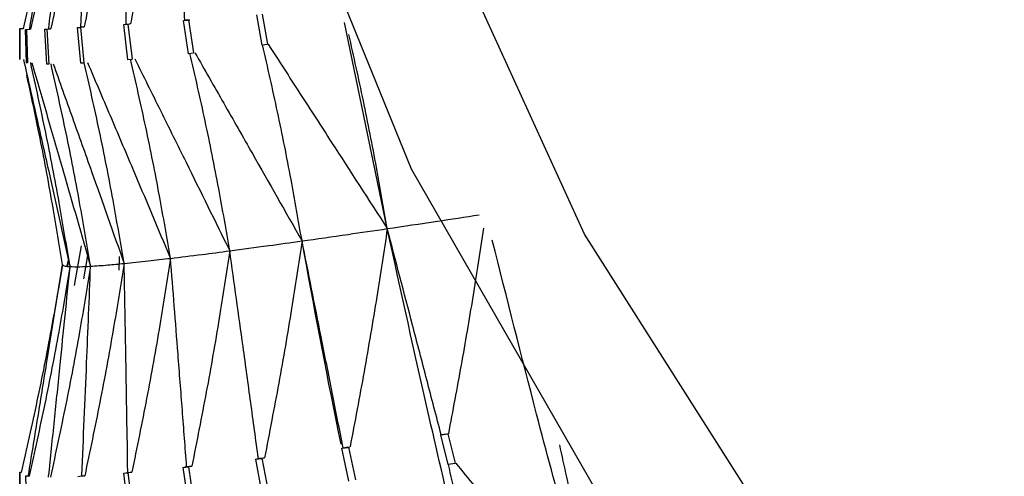
# Model space of a CAD drawing. Units: millimetres. Extents: x 23 to 262, y 32 to 415.
# Drawn here: x 35 to 37, y 56 to 57 of the extents above; entities that cross this region are included whole.
import ezdxf

# ---------------------------------------------------------------- set-up
doc = ezdxf.new("R2010")
doc.units = ezdxf.units.MM

msp = doc.modelspace()

# ---------------------------------------------------------------- linework, layer by layer
at = {"color": 7, "linetype": 'Continuous', "lineweight": 25}
for p, q in [((35.389, 56.9236), (35.4008, 56.9244)), ((35.389, 56.9236), (35.3923, 56.9243)), ((35.4011, 56.8429), (35.389, 56.9236)), ((35.3923, 56.9243), (35.3923, 56.9243)), ((35.4007, 56.9251), (35.413, 56.8448)), ((35.5796, 56.8637), (35.5662, 56.937)), ((35.5793, 56.9383), (35.5928, 56.8656)), ((34.9922, 56.8299), (34.9923, 56.9037)), ((34.9923, 56.9037), (34.9922, 56.9034)), ((34.9922, 56.9032), (34.9923, 56.8296)), ((34.9923, 56.9037), (35.0009, 56.9036)), ((35.0009, 56.9036), (35.0014, 56.9056)), ((35.0063, 56.9016), (35.0162, 56.902)), ((35.0087, 56.8207), (35.0063, 56.9016)), ((35.0063, 56.9016), (35.0087, 56.9016)), ((35.0087, 56.9016), (35.0112, 56.821)), ((35.0162, 56.902), (35.0165, 56.9038)), ((35.0529, 56.9024), (35.0627, 56.9033)), ((35.0529, 56.9024), (35.058, 56.9026)), ((35.058, 56.8173), (35.0529, 56.9024)), ((35.058, 56.9027), (35.0632, 56.8179)), ((35.0627, 56.9033), (35.0629, 56.9046)), ((35.1322, 56.9063), (35.1406, 56.9074)), ((35.1322, 56.9063), (35.1399, 56.9067)), ((35.14, 56.8197), (35.1322, 56.9063)), ((35.1398, 56.907), (35.1478, 56.8208)), ((35.1406, 56.9074), (35.1407, 56.9081)), ((35.2442, 56.9133), (35.2503, 56.9144)), ((35.2442, 56.9133), (35.2542, 56.914)), ((35.2545, 56.8282), (35.2442, 56.9133)), ((35.2503, 56.9144), (35.2504, 56.9146)), ((35.2541, 56.9146), (35.2645, 56.8298)), ((35.8826, 56.4194), (35.7793, 56.9185)), ((35.5928, 56.8653), (35.5796, 56.8637)), ((34.9923, 56.8291), (34.9922, 56.8299)), ((35.2646, 56.8291), (35.2545, 56.8282)), ((35.4131, 56.8442), (35.4011, 56.8429)), ((35.0112, 56.8203), (35.0087, 56.8207)), ((35.0632, 56.8172), (35.058, 56.8173)), ((35.1478, 56.8202), (35.14, 56.8197)), ((35.1252, 56.2816), (35.1423, 56.3774)), ((35.1575, 56.3593), (35.1465, 56.2981)), ((35.2329, 56.3188), (35.2336, 56.3518)), ((35.0966, 56.3333), (35.096, 56.3322)), ((35.1073, 56.3296), (35.1102, 56.3428)), ((35.1102, 56.3428), (35.1078, 56.3292)), ((36.0121, 55.9201), (36.0294, 55.9225)), ((36.0293, 55.9228), (36.0471, 55.8515)), ((36.0121, 55.9201), (36.013, 55.9204)), ((36.0297, 55.8482), (36.0121, 55.9201)), ((36.013, 55.9204), (36.013, 55.9204)), ((35.7724, 55.8877), (35.7888, 55.8899)), ((35.7724, 55.8877), (35.7756, 55.8888)), ((35.7893, 55.8084), (35.7724, 55.8877)), ((35.7886, 55.8905), (35.8057, 55.8116)), ((35.5643, 55.8614), (35.5791, 55.8632)), ((35.5643, 55.8614), (35.5702, 55.8631)), ((35.5796, 55.7775), (35.5643, 55.8614)), ((35.5702, 55.8631), (35.5703, 55.8633)), ((35.579, 55.8638), (35.5945, 55.7802)), ((36.0471, 55.8512), (36.0297, 55.8482)), ((34.9922, 55.7785), (34.9923, 55.8295)), ((34.9923, 55.8295), (34.9922, 55.8289)), ((34.9922, 55.8285), (34.9923, 55.7771)), ((34.9923, 55.8295), (34.9959, 55.8295)), ((34.9959, 55.8295), (34.9962, 55.8307)), ((35.2443, 55.8274), (35.2539, 55.8291)), ((35.2443, 55.8274), (35.2544, 55.8282)), ((35.2545, 55.7429), (35.2443, 55.8274)), ((35.2539, 55.8291), (35.254, 55.8304)), ((35.2544, 55.8283), (35.2648, 55.7442)), ((35.3882, 55.8413), (35.3965, 55.8432)), ((35.3882, 55.8413), (35.4009, 55.8427)), ((35.4011, 55.7557), (35.3882, 55.8413)), ((35.3965, 55.8432), (35.3965, 55.8439)), ((35.4009, 55.843), (35.414, 55.7577)), ((35.0068, 55.8206), (35.0132, 55.8208)), ((35.0087, 55.7568), (35.0068, 55.8206)), ((35.0068, 55.8206), (35.0087, 55.8202)), ((35.0132, 55.8208), (35.0135, 55.8226)), ((35.0621, 55.8179), (35.0624, 55.8199)), ((35.1327, 55.8194), (35.1424, 55.8207)), ((35.1424, 55.8207), (35.1427, 55.8224))]:
    msp.add_line(p, q, dxfattribs=at)
at = {"color": 7, "linetype": 'Continuous', "lineweight": 25, "flags": 128}
for points in [[(50.6301, 50.7107), (49.1972, 50.3986), (47.731, 50.2413), (46.2535, 50.2413), (44.7872, 50.3986), (43.3544, 50.7107), (41.9767, 51.1729), (40.6751, 51.7782), (39.4692, 52.5175), (38.3773, 53.3795), (37.416, 54.3512), (36.5999, 55.4178), (35.9414, 56.5631), (35.4503, 57.7699), (35.1343, 59.0198), (34.9979, 60.2939), (35.0434, 61.5728), (35.2701, 62.8372), (35.6744, 64.0679), (36.2503, 65.2462), (36.989, 66.3543), (36.9922, 66.3585)], [(49.9143, 50.8828), (48.4649, 50.6434), (46.9922, 50.5631), (45.5196, 50.6434), (44.0701, 50.8828), (42.6668, 51.2777), (41.3316, 51.8218), (40.0858, 52.5065), (38.9488, 53.3211), (37.9387, 54.2526), (37.0714, 55.2865), (36.3605, 56.4063), (35.8173, 57.5944), (35.4504, 58.8322), (35.2654, 60.1), (35.2654, 61.3779), (35.4504, 62.6457), (35.8173, 63.8834), (36.3605, 65.0716), (36.9922, 66.0819)]]:
    msp.add_lwpolyline(points, dxfattribs=at)
at = {"color": 7, "linetype": 'Continuous', "lineweight": 25}
for points, knots in [([(35.3537, 57.4314), (35.3451, 57.3776), (35.3273, 57.2649), (35.2964, 57.0928), (35.2724, 56.9743), (35.2604, 56.9151)], [0, 0, 0, 0, 0.313662, 0.656814, 1, 1, 1, 1]), ([(35.3923, 56.9243), (35.3889, 56.9696), (35.3821, 57.0602), (35.3693, 57.2293), (35.3597, 57.353), (35.3537, 57.4314)], [0, 0, 0, 0, 0.268025, 0.536048, 1, 1, 1, 1]), ([(35.0988, 57.4051), (35.09, 57.3528), (35.0715, 57.243), (35.0391, 57.0758), (35.0137, 56.9609), (35.001, 56.9034)], [0, 0, 0, 0, 0.312044, 0.656004, 1, 1, 1, 1]), ([(35.115, 57.4073), (35.1063, 57.3547), (35.0881, 57.2442), (35.0561, 57.0757), (35.0311, 56.9599), (35.0186, 56.902)], [0, 0, 0, 0, 0.312532, 0.656251, 1, 1, 1, 1]), ([(35.0629, 56.9046), (35.0677, 56.9497), (35.0772, 57.0401), (35.0947, 57.2077), (35.1072, 57.3301), (35.115, 57.4073)], [0, 0, 0, 0, 0.269518, 0.539043, 1, 1, 1, 1]), ([(35.1628, 57.4125), (35.1542, 57.3594), (35.1362, 57.2482), (35.1047, 57.0785), (35.08, 56.9619), (35.0677, 56.9035)], [0, 0, 0, 0, 0.312957, 0.656458, 1, 1, 1, 1]), ([(35.1407, 56.9081), (35.1428, 56.9534), (35.1469, 57.0441), (35.1544, 57.2123), (35.1595, 57.335), (35.1628, 57.4125)], [0, 0, 0, 0, 0.269713, 0.539424, 1, 1, 1, 1]), ([(35.2422, 57.4205), (35.2337, 57.367), (35.2158, 57.2551), (35.1847, 57.0842), (35.1604, 56.9667), (35.1483, 56.9079)], [0, 0, 0, 0, 0.313315, 0.656636, 1, 1, 1, 1]), ([(35.2504, 56.9146), (35.2497, 56.96), (35.2484, 57.0508), (35.2457, 57.2194), (35.2436, 57.3426), (35.2422, 57.4205)], [0, 0, 0, 0, 0.269195, 0.538388, 1, 1, 1, 1]), ([(35.0165, 56.9038), (35.024, 56.9487), (35.0389, 57.0384), (35.061, 57.1726), (35.0755, 57.2619), (35.0827, 57.3063)], [0, 0, 0, 0, 0.334502, 0.668997, 1, 1, 1, 1]), ([(35.3923, 56.9243), (35.3945, 56.9245), (35.3984, 56.9248), (35.4023, 56.9251), (35.4041, 56.9252)], [0, 0, 0, 0, 0.560069, 1, 1, 1, 1]), ([(35.0009, 56.9036), (35.0009, 56.9036), (35.0009, 56.9035), (35.001, 56.9035), (35.001, 56.9034)], [0, 0, 0, 0, 0.559993, 1, 1, 1, 1]), ([(35.0162, 56.902), (35.0166, 56.902), (35.0174, 56.902), (35.0182, 56.902), (35.0186, 56.902)], [0, 0, 0, 0, 0.559947, 1, 1, 1, 1]), ([(35.0627, 56.9033), (35.0636, 56.9033), (35.0652, 56.9034), (35.0669, 56.9035), (35.0677, 56.9035)], [0, 0, 0, 0, 0.559994, 1, 1, 1, 1]), ([(35.1406, 56.9074), (35.142, 56.9075), (35.1445, 56.9076), (35.1471, 56.9078), (35.1482, 56.9079)], [0, 0, 0, 0, 0.560023, 1, 1, 1, 1]), ([(35.2503, 56.9144), (35.2522, 56.9145), (35.2554, 56.9147), (35.2588, 56.915), (35.2602, 56.9151)], [0, 0, 0, 0, 0.56007, 1, 1, 1, 1]), ([(35.8826, 56.4194), (35.874, 56.4688), (35.8561, 56.5726), (35.8252, 56.7294), (35.8014, 56.8363), (35.7894, 56.8897)], [0, 0, 0, 0, 0.312092, 0.656031, 1, 1, 1, 1]), ([(35.676, 56.3896), (35.6673, 56.4393), (35.6491, 56.5439), (35.6174, 56.7022), (35.5929, 56.8101), (35.5806, 56.864)], [0, 0, 0, 0, 0.312047, 0.656006, 1, 1, 1, 1]), ([(35.594, 56.8656), (35.6197, 56.826), (35.6709, 56.7469), (35.7671, 56.5981), (35.8376, 56.489), (35.8826, 56.4194)], [0, 0, 0, 0, 0.2661828, 0.5323539, 1, 1, 1, 1]), ([(35.0014, 56.8291), (35.0115, 56.7845), (35.0317, 56.6953), (35.0694, 56.5282), (35.0967, 56.4055), (35.1141, 56.3275)], [0, 0, 0, 0, 0.266811, 0.533609, 1, 1, 1, 1]), ([(35.3575, 56.3475), (35.3488, 56.3981), (35.3304, 56.5042), (35.2984, 56.6649), (35.2733, 56.7746), (35.2608, 56.8294)], [0, 0, 0, 0, 0.313055, 0.656508, 1, 1, 1, 1]), ([(35.271, 56.8303), (35.2918, 56.7887), (35.3332, 56.7053), (35.4099, 56.5504), (35.4658, 56.4372), (35.5011, 56.3656)], [0, 0, 0, 0, 0.269191, 0.538382, 1, 1, 1, 1]), ([(35.5011, 56.3656), (35.4924, 56.4158), (35.474, 56.5212), (35.442, 56.6806), (35.4171, 56.7894), (35.4047, 56.8437)], [0, 0, 0, 0, 0.312542, 0.656248, 1, 1, 1, 1]), ([(35.4168, 56.845), (35.44, 56.8043), (35.4864, 56.723), (35.5729, 56.5712), (35.636, 56.46), (35.676, 56.3896)], [0, 0, 0, 0, 0.26802, 0.536056, 1, 1, 1, 1]), ([(35.1141, 56.3275), (35.1055, 56.3793), (35.0876, 56.4877), (35.056, 56.6523), (35.0313, 56.7649), (35.0189, 56.8212)], [0, 0, 0, 0, 0.31421, 0.657082, 1, 1, 1, 1]), ([(35.0215, 56.8207), (35.0344, 56.7767), (35.06, 56.6886), (35.1076, 56.5246), (35.1421, 56.4044), (35.1639, 56.3284)], [0, 0, 0, 0, 0.268565, 0.537128, 1, 1, 1, 1]), ([(35.1639, 56.3284), (35.1553, 56.3799), (35.1372, 56.4875), (35.1055, 56.6508), (35.0805, 56.7624), (35.0681, 56.8182)], [0, 0, 0, 0, 0.313901, 0.656927, 1, 1, 1, 1]), ([(35.0734, 56.8182), (35.0889, 56.7748), (35.1199, 56.6881), (35.1773, 56.5271), (35.2189, 56.4094), (35.2452, 56.3351)], [0, 0, 0, 0, 0.269518, 0.53904, 1, 1, 1, 1]), ([(35.2452, 56.3351), (35.2365, 56.3861), (35.2182, 56.493), (35.1862, 56.655), (35.1612, 56.7656), (35.1487, 56.8209)], [0, 0, 0, 0, 0.313521, 0.656736, 1, 1, 1, 1]), ([(35.1566, 56.8214), (35.1747, 56.7788), (35.211, 56.6937), (35.2781, 56.5357), (35.3268, 56.4203), (35.3575, 56.3475)], [0, 0, 0, 0, 0.269714, 0.539426, 1, 1, 1, 1]), ([(35.096, 56.3322), (35.0874, 56.3845), (35.0695, 56.4936), (35.0407, 56.6464), (35.019, 56.7469), (35.0095, 56.7906)], [0, 0, 0, 0, 0.34141, 0.713505, 1, 1, 1, 1]), ([(35.8826, 56.4194), (35.9222, 56.4253), (35.9929, 56.4358), (36.0711, 56.4477), (36.1054, 56.4529)], [0, 0, 0, 0, 0.561628, 1, 1, 1, 1]), ([(35.676, 56.3896), (35.7124, 56.3948), (35.7773, 56.404), (35.8505, 56.4147), (35.8826, 56.4194)], [0, 0, 0, 0, 0.561311, 1, 1, 1, 1]), ([(35.8826, 56.4194), (35.8742, 56.3644), (35.8568, 56.2493), (35.8269, 56.0732), (35.8038, 55.9517), (35.7923, 55.8909)], [0, 0, 0, 0, 0.314045, 0.657005, 1, 1, 1, 1]), ([(36.013, 55.9204), (36.0014, 55.9647), (35.9783, 56.0533), (35.9349, 56.2196), (35.9029, 56.3417), (35.8826, 56.4194)], [0, 0, 0, 0, 0.266178, 0.532358, 1, 1, 1, 1]), ([(36.1223, 55.3826), (36.0755, 55.5757), (35.992, 55.9198), (35.9159, 56.2671), (35.8826, 56.4194)], [0, 0, 0, 0, 0.56131, 1, 1, 1, 1]), ([(36.1159, 56.4202), (36.1072, 56.3647), (36.0901, 56.2545), (36.0617, 56.0887), (36.0409, 55.9781), (36.0305, 55.9228)], [0, 0, 0, 0, 0.336921, 0.668447, 1, 1, 1, 1]), ([(35.5011, 56.3656), (35.5317, 56.3697), (35.5861, 56.377), (35.6486, 56.3857), (35.676, 56.3896)], [0, 0, 0, 0, 0.560881, 1, 1, 1, 1]), ([(35.676, 56.3896), (35.6677, 56.335), (35.6504, 56.2207), (35.6203, 56.0458), (35.597, 55.9252), (35.5853, 55.8649)], [0, 0, 0, 0, 0.313658, 0.656811, 1, 1, 1, 1]), ([(35.7756, 55.8888), (35.7667, 55.9335), (35.7491, 56.023), (35.7159, 56.1899), (35.6915, 56.3121), (35.676, 56.3896)], [0, 0, 0, 0, 0.268022, 0.536054, 1, 1, 1, 1]), ([(35.7707, 55.8974), (35.7686, 55.9074), (35.7348, 56.0707), (35.7045, 56.2352), (35.676, 56.3896)], [0, 0, 0, 0, 0.0612289, 1, 1, 1, 1]), ([(36.3892, 55.434), (36.3402, 55.6123), (36.253, 55.9299), (36.1723, 56.2509), (36.1369, 56.3916)], [0, 0, 0, 0, 0.561624, 1, 1, 1, 1]), ([(35.3575, 56.3475), (35.3823, 56.3505), (35.4264, 56.3559), (35.4783, 56.3626), (35.5011, 56.3656)], [0, 0, 0, 0, 0.560467, 1, 1, 1, 1]), ([(35.5011, 56.3656), (35.4928, 56.3114), (35.4753, 56.1979), (35.4449, 56.0242), (35.4211, 55.9045), (35.4092, 55.8446)], [0, 0, 0, 0, 0.313324, 0.656641, 1, 1, 1, 1]), ([(35.5703, 55.8633), (35.5641, 55.9084), (35.5519, 55.9985), (35.5289, 56.166), (35.5119, 56.2883), (35.5011, 56.3656)], [0, 0, 0, 0, 0.2691978, 0.5383947, 1, 1, 1, 1]), ([(35.096, 56.3322), (35.087, 56.28), (35.068, 56.1699), (35.0349, 56.0021), (35.009, 55.8866), (34.996, 55.8289)], [0, 0, 0, 0, 0.310971, 0.655464, 1, 1, 1, 1]), ([(35.0135, 55.8226), (35.0208, 55.8675), (35.0355, 55.9573), (35.0631, 56.1272), (35.0831, 56.2521), (35.096, 56.3322)], [0, 0, 0, 0, 0.264215, 0.528429, 1, 1, 1, 1]), ([(35.1141, 56.3275), (35.1052, 56.2748), (35.0865, 56.164), (35.0537, 55.995), (35.028, 55.8787), (35.0152, 55.8205)], [0, 0, 0, 0, 0.311508, 0.655733, 1, 1, 1, 1]), ([(35.0624, 55.8199), (35.0671, 55.865), (35.0765, 55.9554), (35.0938, 56.1246), (35.1062, 56.2486), (35.1141, 56.3275)], [0, 0, 0, 0, 0.266802, 0.533604, 1, 1, 1, 1]), ([(35.1639, 56.3284), (35.1552, 56.2754), (35.1368, 56.1639), (35.1046, 55.9937), (35.0793, 55.8765), (35.0667, 55.8179)], [0, 0, 0, 0, 0.312044, 0.656, 1, 1, 1, 1]), ([(35.096, 56.3322), (35.0972, 56.3309), (35.0994, 56.3287), (35.1096, 56.3278), (35.1141, 56.3275)], [0, 0, 0, 0, 0.558817, 1, 1, 1, 1]), ([(35.1141, 56.3275), (35.1213, 56.3273), (35.1342, 56.3269), (35.1548, 56.328), (35.1639, 56.3284)], [0, 0, 0, 0, 0.559237, 1, 1, 1, 1]), ([(35.1427, 55.8224), (35.1447, 55.8677), (35.1487, 55.9584), (35.1558, 56.1271), (35.1608, 56.2504), (35.1639, 56.3284)], [0, 0, 0, 0, 0.2685664, 0.5371286, 1, 1, 1, 1]), ([(35.2452, 56.3351), (35.2366, 56.2817), (35.2185, 56.1695), (35.1869, 55.9982), (35.1621, 55.8801), (35.1498, 55.8211)], [0, 0, 0, 0, 0.312532, 0.656247, 1, 1, 1, 1]), ([(35.1639, 56.3284), (35.177, 56.3293), (35.2004, 56.3308), (35.2315, 56.3338), (35.2452, 56.3351)], [0, 0, 0, 0, 0.55965, 1, 1, 1, 1]), ([(35.2452, 56.3351), (35.2641, 56.337), (35.2978, 56.3405), (35.3393, 56.3454), (35.3575, 56.3475)], [0, 0, 0, 0, 0.560057, 1, 1, 1, 1]), ([(35.254, 55.8304), (35.2533, 55.8757), (35.2519, 55.9665), (35.249, 56.1347), (35.2467, 56.2576), (35.2452, 56.3351)], [0, 0, 0, 0, 0.269518, 0.539035, 1, 1, 1, 1]), ([(35.3575, 56.3475), (35.3491, 56.2937), (35.3314, 56.1808), (35.3004, 56.0083), (35.2761, 55.8895), (35.264, 55.83)], [0, 0, 0, 0, 0.312956, 0.656463, 1, 1, 1, 1]), ([(35.3965, 55.8439), (35.3931, 55.8892), (35.3862, 55.9798), (35.3733, 56.1476), (35.3637, 56.2702), (35.3575, 56.3475)], [0, 0, 0, 0, 0.269717, 0.539425, 1, 1, 1, 1]), ([(36.013, 55.9204), (36.0162, 55.9209), (36.022, 55.9217), (36.0278, 55.9225), (36.0303, 55.9228)], [0, 0, 0, 0, 0.560136, 1, 1, 1, 1]), ([(35.7756, 55.8888), (35.7787, 55.8892), (35.7841, 55.8899), (35.7896, 55.8906), (35.792, 55.8909)], [0, 0, 0, 0, 0.560057, 1, 1, 1, 1]), ([(36.3892, 55.434), (36.3811, 55.4826), (36.364, 55.5848), (36.3345, 55.7388), (36.3117, 55.8436), (36.3003, 55.896)], [0, 0, 0, 0, 0.31209, 0.656029, 1, 1, 1, 1]), ([(35.5702, 55.8631), (35.573, 55.8634), (35.5779, 55.864), (35.5829, 55.8646), (35.5851, 55.8649)], [0, 0, 0, 0, 0.5600368, 1, 1, 1, 1]), ([(36.0484, 55.8516), (36.0786, 55.8145), (36.1392, 55.7404), (36.2528, 55.6012), (36.3361, 55.4991), (36.3892, 55.434)], [0, 0, 0, 0, 0.266176, 0.532355, 1, 1, 1, 1]), ([(34.9959, 55.8295), (34.9959, 55.8294), (34.996, 55.8292), (34.996, 55.829), (34.996, 55.8289)], [0, 0, 0, 0, 0.559955, 1, 1, 1, 1]), ([(35.2539, 55.8291), (35.2558, 55.8293), (35.2591, 55.8296), (35.2625, 55.8299), (35.264, 55.83)], [0, 0, 0, 0, 0.559999, 1, 1, 1, 1]), ([(35.3965, 55.8432), (35.3988, 55.8435), (35.403, 55.8439), (35.4073, 55.8444), (35.4091, 55.8446)], [0, 0, 0, 0, 0.5600352, 1, 1, 1, 1]), ([(36.1223, 55.3826), (36.114, 55.4316), (36.0965, 55.5346), (36.0661, 55.69), (36.0425, 55.7957), (36.0307, 55.8486)], [0, 0, 0, 0, 0.312052, 0.656009, 1, 1, 1, 1]), ([(35.0132, 55.8208), (35.0135, 55.8208), (35.0142, 55.8207), (35.0149, 55.8205), (35.0152, 55.8205)], [0, 0, 0, 0, 0.559907, 1, 1, 1, 1]), ([(35.1424, 55.8207), (35.1438, 55.8207), (35.1462, 55.8209), (35.1487, 55.821), (35.1498, 55.8211)], [0, 0, 0, 0, 0.560017, 1, 1, 1, 1])]:
    msp.add_open_spline(points, degree=3, knots=knots, dxfattribs=at)

doc.saveas('drawing.dxf')
